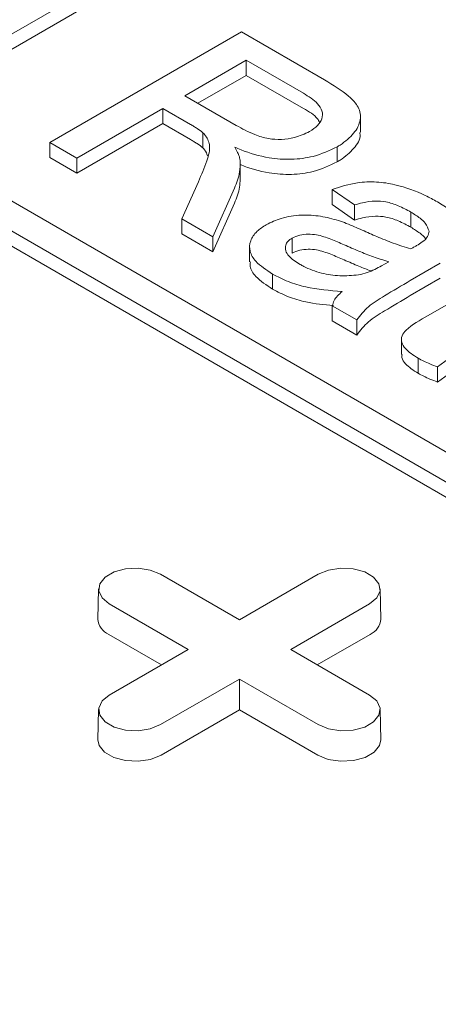
# Model space of a CAD drawing. Units: inches. Extents: x 0.3 to 45.1, y 0.4 to 10.2.
# Drawn here: x 1.7 to 1.7, y 3.4 to 3.5 of the extents above; entities that cross this region are included whole.
import ezdxf

# ---------------------------------------------------------------- set-up
doc = ezdxf.new("R2010")
doc.units = ezdxf.units.IN
doc.header["$MEASUREMENT"] = 0

msp = doc.modelspace()

# ---------------------------------------------------------------- linework, layer by layer
at = {"color": 7, "linetype": 'Continuous', "lineweight": 15}
for p, q in [((1.760917067190694, 3.450484961333504), (1.64956166857864, 3.514769064626631)), ((1.647891337599459, 3.513804803077234), (1.759246736211513, 3.449520699784107)), ((1.759246736211513, 3.448556281502352), (1.647891337599459, 3.51284038479548)), ((1.70482535422316, 3.502151248967428), (1.692576260375834, 3.495079997605185)), ((1.70482535422316, 3.501186830685674), (1.692576260375834, 3.49411557932343)), ((1.699800084952463, 3.490909772442836), (1.712049178799789, 3.49798102380508)), ((1.712049178799789, 3.49798102380508), (1.717363989952295, 3.494912848634684)), ((1.708437266511475, 3.493901455711478), (1.712363258129208, 3.496167882430146)), ((1.712363258129208, 3.496167882430146), (1.716014430333699, 3.494060105581785)), ((1.712363258129208, 3.496167882430146), (1.712363258129208, 3.49520346414839)), ((1.709272567749977, 3.4934192465706), (1.712363258129208, 3.49520346414839)), ((1.712363258129208, 3.49520346414839), (1.716014430333699, 3.49309568730003)), ((1.711717923257043, 3.492007572884691), (1.708437266511475, 3.493901455711478)), ((1.707023909529091, 3.493085542092757), (1.701527521264265, 3.489912544686622)), ((1.708793059501832, 3.492064233552658), (1.707023909529091, 3.493085542092757)), ((1.707023909529091, 3.492121123811003), (1.707023909529091, 3.493085542092757)), ((1.719658724952446, 3.491562983775117), (1.719658724952446, 3.492527402056871)), ((1.707023909529091, 3.492121123811003), (1.701527521264265, 3.488948126404868)), ((1.708793059501832, 3.491099815270903), (1.707023909529091, 3.492121123811003)), ((1.709588072804423, 3.490575704092211), (1.709588072804423, 3.491540122373966)), ((1.701527521264265, 3.489912544686622), (1.699800084952463, 3.490909772442836)), ((1.699800084952463, 3.489945354161081), (1.699800084952463, 3.490909772442836)), ((1.71816881823393, 3.489670549921443), (1.71816881823393, 3.490634968203198)), ((1.701527521264265, 3.488948126404868), (1.699800084952463, 3.489945354161081)), ((1.701527521264265, 3.489912544686622), (1.701527521264265, 3.488948126404868)), ((1.711977954835398, 3.488566441814946), (1.711977954835398, 3.489530860096701)), ((1.708245874420111, 3.486034121964301), (1.709305892156898, 3.488408203952106)), ((1.71159768976375, 3.488003080176144), (1.710226046442304, 3.484890992988074)), ((1.719273003376417, 3.486920861417981), (1.717859646394033, 3.487918089174194)), ((1.717859646394033, 3.486953670892439), (1.717859646394033, 3.487918089174194)), ((1.71159768976375, 3.48703866189439), (1.710226046442304, 3.483926574706319)), ((1.719273003376417, 3.485956443136226), (1.717859646394033, 3.486953670892439)), ((1.719273003376417, 3.485956443136226), (1.719273003376417, 3.486920861417981)), ((1.710226046442304, 3.484890992988074), (1.708245874420111, 3.486034121964301)), ((1.708245874420111, 3.485069703682547), (1.708245874420111, 3.486034121964301)), ((1.722889823154254, 3.485500324759094), (1.722889823154254, 3.486464743040848)), ((1.710226046442304, 3.483926574706319), (1.708245874420111, 3.485069703682547)), ((1.710226046442304, 3.483926574706319), (1.710226046442304, 3.484890992988074)), ((1.715295483118702, 3.484806001986124), (1.715295483118702, 3.483841583704369)), ((1.712575190470024, 3.484244118479935), (1.712575190470024, 3.48327970019818)), ((1.721471558682347, 3.483294578668112), (1.721007800922503, 3.483035356112164)), ((1.72476203040696, 3.483199672049268), (1.722845655748554, 3.482093372507218)), ((1.714036712056266, 3.481545410135019), (1.714036712056266, 3.482509828416773)), ((1.72476203040696, 3.482235253767513), (1.722845655748554, 3.481128954225463)), ((1.723986647062457, 3.479851026572436), (1.729009462588394, 3.482750636255632)), ((1.719430043041126, 3.479577638849496), (1.717859646394033, 3.480484209536963)), ((1.717859646394033, 3.480484209536963), (1.717859646394033, 3.479519791255209)), ((1.719430043041126, 3.478613220567742), (1.717859646394033, 3.479519791255209)), ((1.719430043041126, 3.478613220567742), (1.719430043041126, 3.479577638849496)), ((1.722284817190608, 3.4783260798016), (1.722284817190608, 3.477361661519846)), ((1.723348673424576, 3.476169729261678), (1.723348673424576, 3.477134147543433)), ((1.725750889545676, 3.477424533466762), (1.724590268273684, 3.476573206930562)), ((1.724590268273684, 3.475608788648807), (1.724590268273684, 3.476573206930562)), ((1.725750889545676, 3.476460115185007), (1.724590268273684, 3.475608788648807)), ((1.706880543128155, 3.463325107476556), (1.71192069180139, 3.460415491580392)), ((1.71192069180139, 3.460415491580392), (1.716960840474626, 3.463325107476556)), ((1.702918572334416, 3.462394211944926), (1.702877343037344, 3.460465669124206)), ((1.720964040565438, 3.460465669124205), (1.720922811268365, 3.462394211944926)), ((1.708638341314415, 3.458520630977504), (1.70359819264118, 3.461430246873668)), ((1.720243190961601, 3.461430246873642), (1.715203042288366, 3.458520630977504)), ((1.706938583101721, 3.457539381447797), (1.703569036905487, 3.459484579062194)), ((1.720272346697294, 3.459484579062184), (1.71690280050107, 3.4575393814478)), ((1.703598192641179, 3.455611015081356), (1.708638341314415, 3.458520630977504)), ((1.715203042288366, 3.458520630977504), (1.720243190961601, 3.455611015081381)), ((1.71192069180139, 3.456625770374615), (1.706880543128154, 3.453716154478492)), ((1.716960840474626, 3.453716154478467), (1.71192069180139, 3.456625770374615)), ((1.711920691801391, 3.4546632713152), (1.71192069180139, 3.456625770374615)), ((1.702918572334416, 3.45468011954975), (1.702877343037343, 3.45275157672903)), ((1.711920691801391, 3.4546632713152), (1.706909698863848, 3.451770486667018)), ((1.716931684738933, 3.451770486667009), (1.711920691801391, 3.4546632713152)), ((1.720964040565437, 3.45275157672903), (1.720922811268365, 3.45468011954975))]:
    msp.add_line(p, q, dxfattribs=at)
at = {"color": 7, "linetype": 'Continuous', "lineweight": 15, "flags": 128}
for points in [[(1.70359819264118, 3.461430246873668), (1.703135852626946, 3.461811424159626), (1.702927227597372, 3.462260899916251), (1.702997480810002, 3.462724460733741), (1.703338138690566, 3.463146194336076), (1.703908112871093, 3.46347523342669), (1.704638656053489, 3.463671891035156), (1.705441653948288, 3.463712447351534), (1.706220253158389, 3.463592010685522), (1.706880543128155, 3.463325107476556)], [(1.716960840474626, 3.463325107476556), (1.717621130444392, 3.463592010685577), (1.718399729654494, 3.463712447351579), (1.719202727549292, 3.463671891035185), (1.719933270731688, 3.4634752334267), (1.720503244912216, 3.463146194336066), (1.72084390279278, 3.462724460733711), (1.72091415600541, 3.462260899916205), (1.720705530975835, 3.461811424159569), (1.720243190961601, 3.461430246873642)], [(1.706880543128154, 3.453716154478492), (1.706220253158389, 3.453449251269468), (1.705441653948287, 3.453328814603456), (1.704638656053489, 3.453369370919833), (1.703908112871093, 3.453566028528299), (1.703338138690565, 3.453895067618913), (1.702997480810001, 3.454316801221248), (1.702927227597371, 3.454780362038738), (1.703135852626946, 3.455229837795364), (1.703598192641179, 3.455611015081356)], [(1.720243190961601, 3.455611015081381), (1.720705530975835, 3.45522983779542), (1.72091415600541, 3.454780362038784), (1.72084390279278, 3.454316801221278), (1.720503244912216, 3.453895067618923), (1.719933270731688, 3.453566028528289), (1.719202727549292, 3.453369370919804), (1.718399729654494, 3.45332881460341), (1.717621130444392, 3.453449251269412), (1.716960840474626, 3.453716154478467)], [(1.706909698863848, 3.451770486667018), (1.706237678739173, 3.451498841880611), (1.705445247591945, 3.451376265638335), (1.704627984313559, 3.451417542444042), (1.703884462916909, 3.451617693705783), (1.703304363055638, 3.451952578227474), (1.702957653334378, 3.45238180399343), (1.702877343037343, 3.45275157672903)], [(1.720964040565437, 3.45275157672903), (1.720883730268403, 3.452381803993439), (1.720537020547143, 3.451952578227477), (1.719956920685872, 3.45161769370578), (1.719213399289222, 3.451417542444033), (1.718396136010836, 3.451376265638321), (1.717603704863608, 3.451498841880594), (1.716931684738933, 3.451770486667009)]]:
    msp.add_lwpolyline(points, dxfattribs=at)
at = {"color": 7, "linetype": 'Continuous', "lineweight": 15}
for centre, radius, start, end in [((1.703994676680798, 3.460519042176662), 0.00111860768525955, 182.7348392176895, 247.6348137531679), ((1.719846706921995, 3.460519042176644), 0.001118607685247455, 292.3651862464216, 357.2651607831706)]:
    msp.add_arc(centre, radius, start, end, dxfattribs=at)
msp.add_ellipse((1.173907083407249, 3.256313489234309), major_axis=(0.7792906077240919, -0.2566477594816368), ratio=0.4829387336846306, start_param=3.299251388978455, end_param=5.875901853530973, dxfattribs=at)
for points, knots in [([(1.717363989952295, 3.494912848634684), (1.717909219527521, 3.494581961626626), (1.718770347039974, 3.494059363588848), (1.719609464261759, 3.49317865990892), (1.719726398171942, 3.492327786177635), (1.719298817557382, 3.491480397746746), (1.718653671936711, 3.490931124226239), (1.71823225719856, 3.490673717688584), (1.71816881823393, 3.490634968203198)], [0, 0, 0, 0, 0.2779351936390844, 0.4389667266721085, 0.601701613086495, 0.7839604689503683, 0.9674778242710597, 1, 1, 1, 1]), ([(1.716014430333699, 3.494060105581785), (1.71634605107796, 3.493849233539656), (1.716869744430615, 3.49351622576305), (1.717254692178301, 3.492932488814401), (1.717234458397868, 3.492440041706771), (1.716954900372607, 3.491974857547449), (1.7165908729865, 3.491734139687459), (1.716404575750711, 3.491610948208924)], [0, 0, 0, 0, 0.3044325254919623, 0.4807578919310201, 0.6582299454861397, 0.82509333401383, 0.9999999999999999, 0.9999999999999999, 0.9999999999999999, 0.9999999999999999]), ([(1.716014430333699, 3.49309568730003), (1.716366242307549, 3.492888989347531), (1.716814057982752, 3.492625886923391), (1.717006157301183, 3.492281852133259), (1.71704733997213, 3.492208097204443)], [0, 0, 0, 0, 0.7856178185146007, 1, 1, 1, 1]), ([(1.709588072804423, 3.491540122373966), (1.709466013213909, 3.491631937758366), (1.709282352042988, 3.491770090941877), (1.709008153911856, 3.491940562209462), (1.708864789638026, 3.49202299137305), (1.708793059501832, 3.492064233552658)], [0, 0, 0, 0, 0.497501227918739, 0.748582374143131, 1, 1, 1, 1]), ([(1.716404575750711, 3.491610948208924), (1.716096846281258, 3.491467548427115), (1.715568538088114, 3.491221360501859), (1.714621186895295, 3.491084842275703), (1.713721912658926, 3.491139228508464), (1.712714709940619, 3.491460664158383), (1.71209924160153, 3.491798354268976), (1.711717923257043, 3.492007572884691)], [0, 0, 0, 0, 0.2170565742660067, 0.3726414852779255, 0.5290120790378994, 0.7081956570500039, 0.9999999999999999, 0.9999999999999999, 0.9999999999999999, 0.9999999999999999]), ([(1.709588072804423, 3.490575704092211), (1.709466013213909, 3.490667519476612), (1.709282352042988, 3.490805672660121), (1.709008153911856, 3.490976143927707), (1.708864789638026, 3.491058573091295), (1.708793059501832, 3.491099815270903)], [0, 0, 0, 0, 0.497501227918739, 0.748582374143131, 1, 1, 1, 1]), ([(1.709305892156898, 3.488408203952106), (1.70948764180406, 3.488848728295498), (1.709808171625612, 3.489625627680895), (1.710128318729885, 3.490651546630056), (1.709840794271005, 3.491262263977862), (1.70962504542706, 3.49149947227105), (1.709588072804423, 3.491540122373966)], [0, 0, 0, 0, 0.4249725865443789, 0.7494726369835936, 0.957067423937652, 0.9999999999999999, 0.9999999999999999, 0.9999999999999999, 0.9999999999999999]), ([(1.719616559252261, 3.491560724723385), (1.719627372056677, 3.49150784890671), (1.719699074887477, 3.491157214086125), (1.719264906982999, 3.490514732307473), (1.718654828059733, 3.489966748464186), (1.71823240846738, 3.48970930497017), (1.71816881823393, 3.489670549921443)], [0, 0, 0, 0, 0.07515233548005358, 0.4983568543082686, 0.9244836051155313, 1, 1, 1, 1]), ([(1.70988279192074, 3.490061378723652), (1.709837137656175, 3.490195576907561), (1.709775991433958, 3.490375312843573), (1.709626059450973, 3.490535196179012), (1.709588072804423, 3.490575704092211)], [0, 0, 0, 0, 0.7466408047612738, 1, 1, 1, 1]), ([(1.71816881823393, 3.490634968203198), (1.717685161866457, 3.490404429801624), (1.716829745092566, 3.489996689039805), (1.715249074959505, 3.489795038356979), (1.713614455659517, 3.489914596228946), (1.712433649962934, 3.490276247587603), (1.711758218697866, 3.490555311674542), (1.711627134700883, 3.490609470902613)], [0, 0, 0, 0, 0.2574789722183656, 0.4553890873193706, 0.6538480382496192, 0.9328207249847956, 1, 1, 1, 1]), ([(1.711627134700883, 3.490609470902613), (1.71168817856702, 3.490501433849661), (1.711801046762632, 3.49030167672421), (1.71192912768534, 3.490002090894245), (1.711960031846323, 3.489808640916173), (1.711975566456956, 3.489711399315341)], [0, 0, 0, 0, 0.3694051596400977, 0.6830185644667082, 1, 1, 1, 1]), ([(1.711975566456956, 3.489711399315341), (1.711971328725818, 3.489483571674671), (1.711963857600233, 3.489081911243659), (1.711812118100568, 3.488511212467269), (1.711669308003669, 3.488172794407372), (1.71159768976375, 3.488003080176144)], [0, 0, 0, 0, 0.395167510311298, 0.696680841913953, 1, 1, 1, 1]), ([(1.71816881823393, 3.489670549921443), (1.717685222036491, 3.489440050948067), (1.716829911682076, 3.489032379920761), (1.715248583613984, 3.488830298106517), (1.713616638927744, 3.488951608598375), (1.712555802653291, 3.489267821687432), (1.711993026135014, 3.489496654347079), (1.711977954835398, 3.489502782544442)], [0, 0, 0, 0, 0.2737689750314553, 0.4842003313971647, 0.6952152469604972, 0.9918377860798795, 1, 1, 1, 1]), ([(0.3848213783029178, 3.488654327877557), (0.3844495649590177, 3.487076778754182), (0.3832287819654813, 3.481897176749896), (0.3817869435123376, 3.472931021801659), (0.3804760569673417, 3.461625163435199), (0.3798381625568683, 3.450243635454107), (0.3797968131571297, 3.438809168943329), (0.3803434016611998, 3.427338763913359), (0.381515323040795, 3.415467458740231), (0.3833555392354586, 3.403188383431254), (0.3857136225188341, 3.39144952631859), (0.3884614882829237, 3.380299294552005), (0.39147768435453, 3.36978507689128), (0.3950035121077399, 3.359017791696894), (0.3990608258322109, 3.347998774323326), (0.4036710450029966, 3.336730317200125), (0.4088565719910525, 3.32521602096153), (0.4146394975619957, 3.313460451559107), (0.4210418296089181, 3.301468355493622), (0.428085481994205, 3.289244676570417), (0.43574374873516, 3.276872715590662), (0.4440237816707914, 3.264362414920801), (0.4529317411293803, 3.251725103202581), (0.4625333430975997, 3.238898325587914), (0.4729108493168908, 3.225810685934754), (0.4840945429750731, 3.212473016053464), (0.4961114068135866, 3.198898713979224), (0.5089081575827088, 3.185181404986297), (0.5224954841163691, 3.171338782137696), (0.5367956801574265, 3.157474013935365), (0.5518037372725514, 3.143605541480702), (0.5675091178627363, 3.129753370251482), (0.5839969067607521, 3.115858687563676), (0.6013832672978265, 3.101849042065767), (0.6196797219436752, 3.087751399317632), (0.6388981525847219, 3.073593551668121), (0.6589146898104608, 3.059492685864095), (0.679721801347216, 3.045470484844611), (0.7013133232168728, 3.03154819976215), (0.7236830744506055, 3.017746938746989), (0.7471925122904197, 3.003870858960184), (0.7716916769756085, 2.99005578908874), (0.7970128066928632, 2.976430769438356), (0.822563922445487, 2.963309377411961), (0.848301611367948, 2.950695806104651), (0.8741822185107889, 2.938594535044271), (0.8996763257128667, 2.927225991197913), (0.924719102535167, 2.916563382484388), (0.9492507196763179, 2.906580770248373), (0.973733325018092, 2.897064952085415), (0.998123263575443, 2.888018143251792), (1.022381634854607, 2.879441022579158), (1.046472283690787, 2.871329627328707), (1.070363625583631, 2.863678150004434), (1.094025012053201, 2.856480486261973), (1.117426176194975, 2.849730365846806), (1.140407399705946, 2.843457067458337), (1.162947025912471, 2.83764406367699), (1.185027937661291, 2.83227356658113), (1.206773160995059, 2.827299136440999), (1.228290051331644, 2.8226837790803), (1.249559990949064, 2.818423659373523), (1.270567081439576, 2.814514369441235), (1.291169270695747, 2.81097002555124), (1.311358284105147, 2.807777920792503), (1.331013001768526, 2.804941659798106), (1.350130062786042, 2.802442474859761), (1.368708666148692, 2.800262021213462), (1.38686567826054, 2.798372884956433), (1.405676152598734, 2.796665279162403), (1.425086470712231, 2.795183358283093), (1.445040570974486, 2.793972225567749), (1.464393373189358, 2.793099987238241), (1.483152188615678, 2.792548230174983), (1.501326632664553, 2.792298085196716), (1.519420484947927, 2.792331676186782), (1.537411632621799, 2.792656953986974), (1.555276700453985, 2.793285267621627), (1.572502439365973, 2.794187706755967), (1.589103710335018, 2.795344962360948), (1.605005019675034, 2.796729601117257), (1.620228873559777, 2.798318349637785), (1.634797450150851, 2.800091520422649), (1.648821256245849, 2.80204416548197), (1.663129672259828, 2.804289457149281), (1.677661605196461, 2.806851815130896), (1.692352689192733, 2.809756946118514), (1.706364063652698, 2.812833921266421), (1.71972220844945, 2.816063893982565), (1.732454431870791, 2.819427688561766), (1.745354596144652, 2.823129151275451), (1.758350781273917, 2.827190823100761), (1.771368737628334, 2.831631707484626), (1.783643130367336, 2.836175035920218), (1.795212778983601, 2.840803351714906), (1.807179485173287, 2.845959469408249), (1.819402739390576, 2.851667848371946), (1.831720444251075, 2.857948856033946), (1.84251856145599, 2.863921484825803), (1.8521214313114, 2.869686594351146), (1.858068559942757, 2.873390087327218), (1.860977329658227, 2.875381546754133), (1.861062518877563, 2.875439870681605)], [0, 0, 0, 0, 0.00375586093344043, 0.0123317014541175, 0.02123606805239123, 0.03048619423470985, 0.03919122377832436, 0.04820892789369421, 0.05755338272338811, 0.06723947627279285, 0.0772818539698928, 0.08542925026983852, 0.09380783215600783, 0.1024226707376155, 0.1112791494847976, 0.1203824837277582, 0.1297363748273303, 0.1393444137940092, 0.1492105224208105, 0.1593389489153939, 0.1697337886921291, 0.1802035667183519, 0.1909318452298365, 0.2019192254947992, 0.2131666246523076, 0.2248867273962697, 0.2368753832459023, 0.2491280466620406, 0.2616404187539651, 0.2744085450959567, 0.2871940561987544, 0.3002160263100412, 0.3134634275105061, 0.3269251945985143, 0.340871493093729, 0.3550187453988022, 0.3693569550763892, 0.3838780648136108, 0.3985745574911553, 0.4134392436293727, 0.4284652928132393, 0.4443622885683012, 0.4600781230067645, 0.4756046619807081, 0.4909333255321777, 0.506055128819511, 0.5209600249711284, 0.534803413624149, 0.5484318042654956, 0.5618337207461334, 0.574997368886045, 0.5879122240095142, 0.6005734539285112, 0.6129773128837317, 0.6251196994862057, 0.6369961761462336, 0.6486026242359477, 0.6597387610322463, 0.6706153098711786, 0.6812330522937949, 0.6915924561404186, 0.7018751067474687, 0.7118928849199561, 0.7216501678870033, 0.7311510674210999, 0.7403993669543679, 0.7492400187199856, 0.7578444322166401, 0.7662177886360539, 0.7743650782119356, 0.7837758842388581, 0.792880384369667, 0.8016879022153847, 0.8102102254213804, 0.8184587729873466, 0.8264443793130085, 0.8348501426001129, 0.8429700522366623, 0.8508170729121903, 0.858403494447806, 0.8657408866510068, 0.8727154965462031, 0.8794705957794273, 0.8860157690593174, 0.8923600153165121, 0.8996622495841313, 0.9067059839864552, 0.9135057623989988, 0.9200751889631414, 0.9264268315900418, 0.932572594413892, 0.9396917294552678, 0.9465492290060044, 0.9531618089347569, 0.9595455965751875, 0.9657158022934714, 0.9734950413049169, 0.9809507858093023, 0.9880933320657951, 0.9938544908763549, 0.9998200163038402, 1, 1, 1, 1]), ([(1.711963856603375, 3.48856674707088), (1.7119597639279, 3.488399152942346), (1.711951427249114, 3.4880577678449), (1.711811246180964, 3.487546830267648), (1.711669016785874, 3.487208388176911), (1.71159768976375, 3.48703866189439)], [0, 0, 0, 0, 0.3246583297956694, 0.6613209933014139, 0.9999999999999999, 0.9999999999999999, 0.9999999999999999, 0.9999999999999999]), ([(1.717859646394033, 3.487918089174194), (1.718380414686359, 3.488084512374062), (1.719260673026204, 3.488365818689721), (1.720695339842806, 3.488431067507522), (1.722223228708174, 3.488179360795685), (1.723525528857999, 3.487699323675131), (1.724330336230567, 3.487257698032659), (1.724585360784162, 3.487117757239164)], [0, 0, 0, 0, 0.2343989673305823, 0.3962062377542436, 0.5576185359699882, 0.8598197044057652, 1, 1, 1, 1]), ([(1.722889823154254, 3.486464743040848), (1.722627143510347, 3.486606483460255), (1.722144759384235, 3.486866775149911), (1.721369413283301, 3.487131873954531), (1.720557787988616, 3.487193559875478), (1.719867931441927, 3.48709608154564), (1.719446226707857, 3.486971879710793), (1.719273003376417, 3.486920861417981)], [0, 0, 0, 0, 0.265422414038943, 0.4874209411238328, 0.6507652657776487, 0.8565451150314659, 1, 1, 1, 1]), ([(1.724585360784162, 3.487117757239164), (1.724859311273562, 3.486951210982962), (1.725405901120739, 3.486618915563724), (1.72608630284709, 3.4860576294987), (1.726507720779704, 3.485472253290674), (1.726639916987939, 3.48488989844343), (1.726415634728828, 3.484405757586686), (1.726144989129941, 3.484135204984744), (1.726028162703679, 3.484018418701386)], [0, 0, 0, 0, 0.1962099376293135, 0.3914808112149507, 0.58205304177654, 0.7331463291686589, 0.8848103910555313, 1, 1, 1, 1]), ([(1.71363675166021, 3.485661578072421), (1.71394387747524, 3.485810146958368), (1.714595478626718, 3.486125352168805), (1.715850781280431, 3.486312497424955), (1.717136345397841, 3.486235437441389), (1.717882543583702, 3.486029734517401), (1.718257153045329, 3.485926466695165)], [0, 0, 0, 0, 0.2385486392756063, 0.506107140555169, 0.7520538890558605, 1, 1, 1, 1]), ([(1.718257153045329, 3.485926466695165), (1.718425207500203, 3.485867127122332), (1.718772871476365, 3.485744367914015), (1.719272933820865, 3.485534175859199), (1.719606629595509, 3.4853858841965), (1.719773567307678, 3.485311698447726)], [0, 0, 0, 0, 0.3186065808584846, 0.6591198716859982, 1, 1, 1, 1]), ([(1.722889823154254, 3.485500324759094), (1.722627143510347, 3.485642065178501), (1.722144759384235, 3.485902356868156), (1.721369413283301, 3.486167455672776), (1.720557787988616, 3.486229141593724), (1.719867931441927, 3.486131663263885), (1.719446226707857, 3.486007461429038), (1.719273003376417, 3.485956443136226)], [0, 0, 0, 0, 0.265422414038943, 0.4874209411238328, 0.6507652657776487, 0.8565451150314659, 1, 1, 1, 1]), ([(1.724047990681485, 3.485249371712963), (1.723987311497289, 3.485422689672892), (1.723883695018738, 3.485718649431012), (1.723439478439559, 3.486121224784752), (1.723091856875831, 3.48633847795514), (1.722889823154254, 3.486464743040848)], [0, 0, 0, 0, 0.3718064567573462, 0.6349010169239876, 1, 1, 1, 1]), ([(1.714036712056266, 3.482509828416773), (1.713643511010423, 3.482766536479347), (1.712991008031012, 3.483192534267093), (1.712538484755799, 3.483955669336591), (1.712575769974378, 3.48463280276714), (1.712967642349042, 3.48522904379313), (1.713428160488817, 3.485526737874445), (1.71363675166021, 3.485661578072421)], [0, 0, 0, 0, 0.2864811744192207, 0.4754051949509372, 0.6649444903827239, 0.8482369852642407, 1, 1, 1, 1]), ([(1.719773567307678, 3.485311698447726), (1.720085982786322, 3.48517347244885), (1.720735543993393, 3.484886078728577), (1.721751859812978, 3.48446773860544), (1.722501549223827, 3.484232650034074), (1.722877554430448, 3.48411474183693)], [0, 0, 0, 0, 0.3159538481420052, 0.6569180370616575, 1, 1, 1, 1]), ([(1.72381782403252, 3.484763893531604), (1.723813611173896, 3.484772982192156), (1.723753870589962, 3.484901864249906), (1.723424049863663, 3.485153316013187), (1.723086185880409, 3.485372776693552), (1.722889823154254, 3.485500324759094)], [0, 0, 0, 0, 0.03079643225812738, 0.4367098471760061, 1, 1, 1, 1]), ([(1.715808315773768, 3.483118930597415), (1.715539471899471, 3.483290260891281), (1.715131763907, 3.483550087269489), (1.71485385960796, 3.483996346360789), (1.714848208653234, 3.484325673140785), (1.715000635084346, 3.484610265372483), (1.715198038256437, 3.48474131263726), (1.715295483118702, 3.484806001986124)], [0, 0, 0, 0, 0.3586012274073039, 0.5438271074852424, 0.7300723548441853, 0.8667546122742982, 0.9999999999999999, 0.9999999999999999, 0.9999999999999999, 0.9999999999999999]), ([(1.715295483118702, 3.484806001986124), (1.715454169145882, 3.484878556008148), (1.715754829830332, 3.48501602332212), (1.716319442284334, 3.485071702562563), (1.717019864089004, 3.485011025051048), (1.717780560188783, 3.484739704149556), (1.71833785042733, 3.484498864521866), (1.718620307269969, 3.484376797426276)], [0, 0, 0, 0, 0.1592079148296399, 0.3016494992853049, 0.4420696918199846, 0.7172187446304598, 1, 1, 1, 1]), ([(1.723250523634132, 3.484321553275008), (1.723374310194043, 3.484398009174523), (1.723655848650814, 3.484571899425421), (1.724002284966327, 3.484879781369614), (1.724033506658257, 3.485132249486578), (1.724047990681485, 3.485249371712963)], [0, 0, 0, 0, 0.2961047967080714, 0.6734566948790105, 1, 1, 1, 1]), ([(1.715295483118702, 3.483841583704369), (1.715454169145882, 3.483914137726393), (1.715754829830332, 3.484051605040365), (1.716319442284334, 3.484107284280809), (1.717019864089004, 3.484046606769292), (1.717780560188783, 3.483775285867801), (1.71833785042733, 3.483534446240111), (1.718620307269969, 3.483412379144521)], [0, 0, 0, 0, 0.1592079148296378, 0.3016494992852105, 0.4420696918200746, 0.7172187446310281, 1, 1, 1, 1]), ([(1.718620307269969, 3.484376797426276), (1.71893391367678, 3.484239434001291), (1.71954347628019, 3.48397243815832), (1.720481767687975, 3.483597537101982), (1.721140939855255, 3.48339577554971), (1.721471558682347, 3.483294578668112)], [0, 0, 0, 0, 0.3456177428795104, 0.671783632473544, 0.9999999999999999, 0.9999999999999999, 0.9999999999999999, 0.9999999999999999]), ([(1.723250523634132, 3.484321553275008), (1.723219851145844, 3.484304055822658), (1.723158511170773, 3.484269063771122), (1.723031883655218, 3.484201519349266), (1.722939276800287, 3.484149447601299), (1.722877554430448, 3.48411474183693)], [0, 0, 0, 0, 0.2501249247788147, 0.5002090637844246, 1, 1, 1, 1]), ([(1.718620307269969, 3.483412379144521), (1.718932642846649, 3.48327382797869), (1.71949059047901, 3.483026324009536), (1.720078244441883, 3.482802981659358), (1.720336933411026, 3.482704664952617)], [0, 0, 0, 0, 0.5597937128209739, 0.9999999999999999, 0.9999999999999999, 0.9999999999999999, 0.9999999999999999]), ([(1.714036712056266, 3.481545410135019), (1.713651994746303, 3.48180210226125), (1.71301357022115, 3.482228073603209), (1.712570436345478, 3.482865217245042), (1.71261095360707, 3.483184302064923), (1.712622969853912, 3.483278933385212)], [0, 0, 0, 0, 0.5161292755138776, 0.8564979508444043, 1, 1, 1, 1]), ([(1.719533100321092, 3.482453167748806), (1.719134993892157, 3.482419391289257), (1.718336555918303, 3.482351649585114), (1.717102319199953, 3.482551905921178), (1.716286164564833, 3.482855301201082), (1.715884372034663, 3.483076970323534), (1.715808315773768, 3.483118930597415)], [0, 0, 0, 0, 0.29411875034977, 0.5898814036495313, 0.9223676782918121, 1, 1, 1, 1]), ([(1.721007800922503, 3.483035356112164), (1.720865223003739, 3.482957117790616), (1.720578932547649, 3.48280001853602), (1.720100542484946, 3.482585169725809), (1.7197243405686, 3.482497655262005), (1.719533100321092, 3.482453167748806)], [0, 0, 0, 0, 0.3278547496048901, 0.6583185293285698, 1, 1, 1, 1]), ([(1.71848780505287, 3.481390780224431), (1.717697981197741, 3.481457087125648), (1.716488503595155, 3.481558624590487), (1.715006023054509, 3.482007976646293), (1.714364504950089, 3.48234011668915), (1.714036712056266, 3.482509828416773)], [0, 0, 0, 0, 0.479276894108604, 0.7339290464529477, 1, 1, 1, 1]), ([(1.717939680981805, 3.480496426259235), (1.717337829755436, 3.480549273416589), (1.716317147339702, 3.480638897167228), (1.715006762786652, 3.481044948719637), (1.714364755106066, 3.481376168585204), (1.714036712056266, 3.481545410135019)], [0, 0, 0, 0, 0.4127090239017207, 0.6999152366159095, 1, 1, 1, 1]), ([(1.722845655748554, 3.482093372507218), (1.7222961725748, 3.48176931705376), (1.721379336113313, 3.481228616501925), (1.72009308820833, 3.480438122176858), (1.719653776307918, 3.47986799425117), (1.719430043041126, 3.479577638849496)], [0, 0, 0, 0, 0.4233027525789126, 0.7062989666457076, 1, 1, 1, 1]), ([(1.717859646394033, 3.480484209536963), (1.71789407232881, 3.480596505260328), (1.717960560039302, 3.480813384935286), (1.7181804778271, 3.481119681560755), (1.718384458695608, 3.481299616614441), (1.71848780505287, 3.481390780224431)], [0, 0, 0, 0, 0.3462904446995453, 0.6687998156792271, 1, 1, 1, 1]), ([(1.722845655748554, 3.481128954225463), (1.7222961725748, 3.480804898772006), (1.721379336113313, 3.480264198220171), (1.72009308820833, 3.479473703895103), (1.719653776307918, 3.478903575969415), (1.719430043041126, 3.478613220567742)], [0, 0, 0, 0, 0.4233027525789126, 0.7062989666457076, 1, 1, 1, 1]), ([(1.723348673424576, 3.477134147543433), (1.723045657468522, 3.477324374200959), (1.722575796360428, 3.477619342522952), (1.722273915543915, 3.478136233448726), (1.722271970102972, 3.478561166833475), (1.72278551874213, 3.479189346688689), (1.723469556397911, 3.479566170670687), (1.723986647062457, 3.479851026572436)], [0, 0, 0, 0, 0.2367991043800813, 0.3671842599601486, 0.4980634361487554, 0.62056663230657, 1, 1, 1, 1]), ([(1.723348673424576, 3.476169729261678), (1.723052808029696, 3.476359766262618), (1.722594034689521, 3.476654440500252), (1.72228982848971, 3.477096376405627), (1.722312462646799, 3.477299234478764), (1.722319386012982, 3.477361284976952)], [0, 0, 0, 0, 0.5576442938943073, 0.8646916461558161, 0.9999999999999999, 0.9999999999999999, 0.9999999999999999, 0.9999999999999999]), ([(1.724590268273684, 3.476573206930562), (1.724426701773484, 3.47663646967646), (1.724126618084387, 3.476752533284522), (1.723707313531741, 3.476937114975513), (1.723468434422804, 3.477068352289232), (1.723348673424576, 3.477134147543433)], [0, 0, 0, 0, 0.3740050575467372, 0.6861601689340429, 1, 1, 1, 1]), ([(1.724590268273684, 3.475608788648807), (1.724426701773484, 3.475672051394705), (1.724126618084387, 3.475788115002767), (1.723707313531741, 3.475972696693758), (1.723468434422804, 3.476103934007477), (1.723348673424576, 3.476169729261678)], [0, 0, 0, 0, 0.3740050575467376, 0.6861601689342642, 1, 1, 1, 1]), ([(0.3848213783029181, 3.46941089797236), (0.3847359663866443, 3.46868523302833), (0.3841930415758047, 3.464072510124323), (0.3838460366028997, 3.455780601570681), (0.3837639428606794, 3.444417612142459), (0.3843188224349375, 3.433014430773709), (0.3854811405364127, 3.421210575705889), (0.3873124652883037, 3.40899845497659), (0.3896580936459342, 3.397321420078228), (0.3923922263072657, 3.386227845514379), (0.3953937826005838, 3.375765184887248), (0.3989030264555305, 3.365049064412236), (0.4029418210650845, 3.354080787732078), (0.4075316223959201, 3.34286261809167), (0.4126948677169166, 3.331398132777284), (0.4184536835783754, 3.319691878095804), (0.4248301127618734, 3.307748581648399), (0.4318461038661824, 3.295573168799924), (0.4394751572848561, 3.283248643146831), (0.4477244875051437, 3.270784946313613), (0.4566003132473054, 3.258193411562922), (0.4661681862522978, 3.245411861868751), (0.4765101767309365, 3.232369166373799), (0.4876565552919831, 3.219076142717429), (0.4996342891107312, 3.205546174109544), (0.5123903349975643, 3.191872614479612), (0.5259353977600304, 3.178073154568759), (0.5401920465243132, 3.164250707384756), (0.5551553175953655, 3.150423728795029), (0.5708146923182209, 3.136612246127383), (0.5872549451254229, 3.122757711468347), (0.6045918602067434, 3.108787966384838), (0.6228368764171189, 3.094729986331063), (0.6420018024509694, 3.080611565280793), (0.6619631139618568, 3.066549615559289), (0.6827133176015486, 3.052565780149023), (0.7042463168110292, 3.03868124800166), (0.7265560021620708, 3.024917062313547), (0.7500027067886611, 3.011078021142238), (0.7744364501903519, 2.997299830153529), (0.7996895020111306, 2.983711424907566), (0.8251712401423309, 2.970625644228723), (0.850838385022883, 2.958046632236666), (0.8766474013374215, 2.945978826194444), (0.9020703083985809, 2.934642020873856), (0.9270423565108693, 2.924009497574472), (0.9515037482765512, 2.914055412290327), (0.9759151822220034, 2.904567189080351), (1.000232966146808, 2.89554706913007), (1.024418179425925, 2.886995751743167), (1.04843465116891, 2.878909272976132), (1.07225079767182, 2.871281817373928), (1.095835974593881, 2.86410727156193), (1.119159919292599, 2.85737935607836), (1.142063386842498, 2.851127213138282), (1.164524745990086, 2.845334323050567), (1.186526904771336, 2.839982905209951), (1.208192427336072, 2.835026628059947), (1.229628185574874, 2.830428589703737), (1.250815556906467, 2.826184920800487), (1.271738647499414, 2.82229117568466), (1.29225592564385, 2.818761353145596), (1.312359149406242, 2.815582726081773), (1.331927750465292, 2.812758804656313), (1.350958417761301, 2.810270823155377), (1.369450405878119, 2.808100440810123), (1.387520114269714, 2.806220294398506), (1.406237038593156, 2.804521083228866), (1.425547508348166, 2.803046678880497), (1.445395445525652, 2.801841870099116), (1.464641471867201, 2.800974318251652), (1.483293022355028, 2.800425595307537), (1.501359841746758, 2.800176814848296), (1.519342652194408, 2.800210074802718), (1.537219482401218, 2.800533128227337), (1.554967140073672, 2.801157149224358), (1.572075751607549, 2.802053301810708), (1.588560377364695, 2.803202289855089), (1.604346411385108, 2.804576750792656), (1.619456543462143, 2.806153472346595), (1.633913118227597, 2.807912862038704), (1.647826136407492, 2.809849948412965), (1.662018284308511, 2.812076870278714), (1.676428971367887, 2.814617695255766), (1.690994413712504, 2.817497802288061), (1.704882901977688, 2.820547642376548), (1.718121157942667, 2.82374851462906), (1.730736712764235, 2.827081379936039), (1.74351622139043, 2.830748103200188), (1.756388576251969, 2.834770949685329), (1.769280350938102, 2.839168714861053), (1.781434116686429, 2.843667112017779), (1.792888134826046, 2.848249486032256), (1.80473658331696, 2.853352821240974), (1.816828253186909, 2.859008336364857), (1.829050767148728, 2.865208073488565), (1.836641684662051, 2.869487590973325), (1.840355224675016, 2.871581166537537)], [0, 0, 0, 0, 0.001779554943758934, 0.01131182361163301, 0.02028452798109767, 0.02958162344521661, 0.03921773998579767, 0.04920835045847399, 0.0595686738760146, 0.06797557621640853, 0.07662238843252257, 0.08551437705073858, 0.09465713299474542, 0.1040560712836891, 0.1137150298132, 0.1236377307940586, 0.1338282400385372, 0.1442909624024856, 0.1550301435265767, 0.1658479287480103, 0.1769339395874291, 0.1882887880841995, 0.1999134142135436, 0.2120276568559976, 0.2244205078568639, 0.2370872390902348, 0.2500233784491314, 0.2632248113393251, 0.2764450315606185, 0.2899104935195414, 0.3036097167914966, 0.3175311807068695, 0.3319542136402442, 0.3465854788841536, 0.361414584564582, 0.3764332084876331, 0.3916335972765431, 0.4070083369019612, 0.4225503851200199, 0.4389932757849012, 0.4552483326909645, 0.4713071692638162, 0.4871609373101877, 0.5028003692296568, 0.5182150710708504, 0.5325315151593899, 0.5466250961592246, 0.5604838644773023, 0.5740955410835514, 0.5874491698074279, 0.6005397207156323, 0.6133632957824282, 0.625915627884148, 0.6381921009597851, 0.6501884297945028, 0.6616976191913713, 0.6729374731388237, 0.683908790834838, 0.6946120457942765, 0.7052348083168336, 0.7155827088614597, 0.7256602862279992, 0.7354718035610149, 0.7450211829524719, 0.7541483772610446, 0.7630304080396056, 0.7716726558691575, 0.7800803032887655, 0.789790180156822, 0.7991821997576865, 0.8082660484799106, 0.817053976333194, 0.825557851045176, 0.8337889333864976, 0.8424511855148596, 0.8508169387785143, 0.8588996851323527, 0.8667122168560649, 0.8742665793652376, 0.8814458283752946, 0.88839760953833, 0.8951319109665911, 0.9016581145173692, 0.9091681128840591, 0.9164105725018982, 0.9234006543720454, 0.9301525498296347, 0.9366793787328054, 0.9429935435839648, 0.9503064358549427, 0.957349302527789, 0.9641395526607864, 0.970694081245482, 0.9770288819393197, 0.9850155180450744, 0.9926694667389677, 1, 1, 1, 1])]:
    msp.add_open_spline(points, degree=3, knots=knots, dxfattribs=at)

doc.saveas('drawing.dxf')
